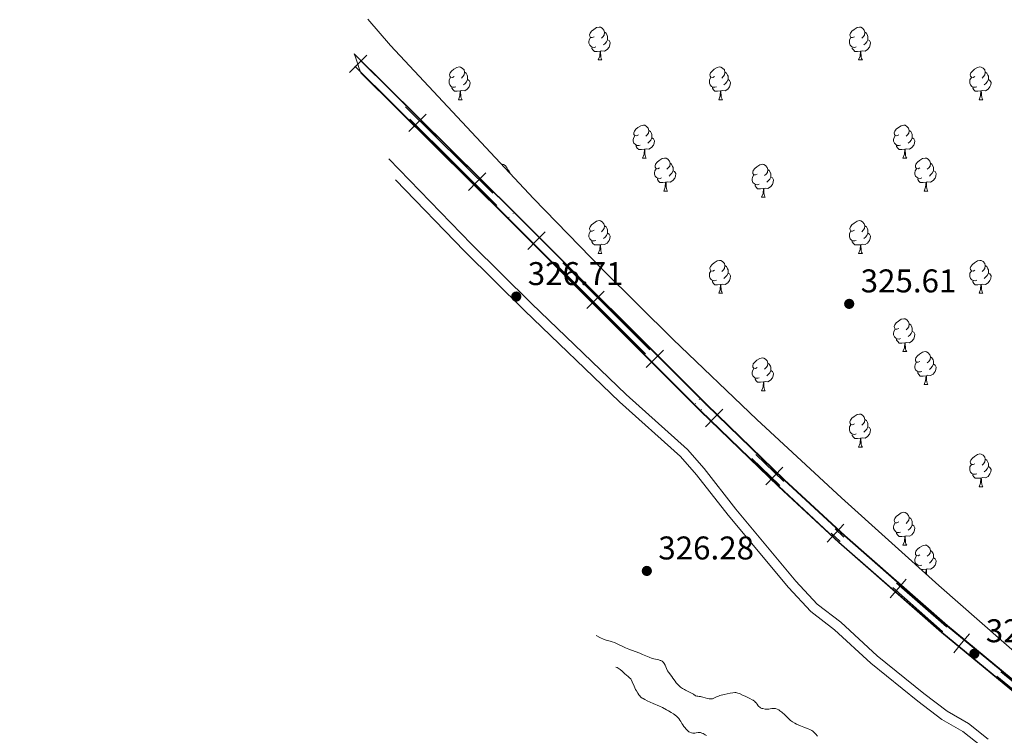
# Model space of a CAD drawing. Units: metres. Extents: x 565974 to 570458, y 4693650 to 4696664.
# Drawn here: x 566982 to 567282, y 4695662 to 4695880 of the extents above; entities that cross this region are included whole.
import ezdxf

# ---------------------------------------------------------------- set-up
doc = ezdxf.new("R2010")
doc.units = ezdxf.units.M
doc.header["$MEASUREMENT"] = 0
doc.linetypes.add('DGN Style 3', pattern=[74.79864, 53.4276, -21.37104])
doc.linetypes.add('DGN Style 6', pattern=[101.619295, 0.053428, -21.37104, 37.39932, -21.37104, 0.053428, -21.37104])
for name, color, linetype, lineweight in [('Carátula', 7, 'Continuous', 0), ('Elementos auxiliares', 7, 'Continuous', 0), ('Entidades rústicas y varios', 7, 'Continuous', 0), ('Relieve y altimetría', 7, 'Continuous', 0), ('Textos de rotulación', 7, 'Continuous', 0), ('Viales y ferrocarril', 7, 'Continuous', 0)]:
    doc.layers.add(name, color=color, linetype=linetype, lineweight=lineweight)
doc.styles.add('Style-arial', font='arial.shx', dxfattribs={"bigfont": 'arialbig.shx'})
doc.linetypes.add('5zonar', pattern='A,-5,[89,dgnlstyle-md2_10e.shx,S=0.08,R=0,X=0,Y=0],-5', length=10)

# ---------------------------------------------------------------- blocks, each defined once
blk = doc.blocks.new('5PATER')
at = {"layer": 'Relieve y altimetría', "linetype": 'Continuous', "lineweight": 0}
h = blk.add_hatch(color=250, dxfattribs=at)
edge = h.paths.add_edge_path()
edge.add_ellipse((0, 0), major_axis=(-11, -11.1), ratio=0.999422, start_angle=0, end_angle=360)

msp = doc.modelspace()

# ---------------------------------------------------------------- linework, layer by layer
at = {"layer": 'Carátula', "color": 7, "linetype": 'Continuous', "lineweight": 0}
msp.add_3dface([(566003.43, 4693650.48), (570458.22, 4693694.26), (570429.03, 4696664.13), (565974.25, 4696620.35)], dxfattribs=at)
at = {"layer": 'Elementos auxiliares', "color": 250, "linetype": 'Continuous', "lineweight": 0}
msp.add_3dface([(566847.72, 4696366.3), (570275.89, 4696399.95), (570299.15, 4694086.84), (566869.84, 4694053.14)], dxfattribs=at)
at = {"layer": 'Entidades rústicas y varios', "color": 92, "linetype": 'Continuous', "lineweight": 0, "flags": 128}
for points in [[(567156.67, 4695874.97), (567156.14, 4695874.7), (567155.61, 4695874.76), (567155.35, 4695875.13), (567155.29, 4695875.55), (567155.45, 4695876.07), (567155.93, 4695876.67), (567156.57, 4695877.2), (567157.47, 4695877.78), (567158.21, 4695877.94), (567158.64, 4695877.89), (567159.17, 4695877.57), (567159.7, 4695876.99), (567159.86, 4695876.35), (567159.75, 4695875.5), (567159.32, 4695874.97), (567158.9, 4695874.54)], [(567236, 4695874.97), (567235.47, 4695874.7), (567234.94, 4695874.76), (567234.68, 4695875.13), (567234.62, 4695875.55), (567234.78, 4695876.07), (567235.26, 4695876.67), (567235.9, 4695877.2), (567236.8, 4695877.78), (567237.54, 4695877.94), (567237.96, 4695877.89), (567238.5, 4695877.57), (567239.02, 4695876.99), (567239.18, 4695876.35), (567239.08, 4695875.5), (567238.65, 4695874.97), (567238.23, 4695874.54)], [(567157.26, 4695871.89), (567156.83, 4695871.73), (567156.25, 4695871.79), (567155.77, 4695872), (567155.35, 4695872.42), (567155.13, 4695873.01), (567155.13, 4695873.43), (567155.19, 4695874.01), (567155.61, 4695874.7)], [(567160.81, 4695874.07), (567161.26, 4695873.82), (567161.61, 4695873.2), (567161.5, 4695872.48), (567161.29, 4695871.84), (567160.7, 4695871.1), (567159.91, 4695870.62), (567159.06, 4695870.72), (567158.63, 4695870.59)], [(567159.86, 4695876.35), (567160.33, 4695876.03), (567160.65, 4695875.39), (567160.81, 4695875.07), (567160.81, 4695874.49), (567160.81, 4695874.07), (567160.44, 4695873.38), (567160.02, 4695872.9), (567159.54, 4695872.48)], [(567236.58, 4695871.89), (567236.16, 4695871.73), (567235.58, 4695871.79), (567235.1, 4695872), (567234.68, 4695872.42), (567234.46, 4695873.01), (567234.46, 4695873.43), (567234.52, 4695874.01), (567234.94, 4695874.7)], [(567240.14, 4695874.07), (567240.59, 4695873.82), (567240.94, 4695873.2), (567240.82, 4695872.48), (567240.62, 4695871.84), (567240.03, 4695871.1), (567239.24, 4695870.62), (567238.38, 4695870.72), (567237.96, 4695870.59)], [(567239.18, 4695876.35), (567239.66, 4695876.03), (567239.98, 4695875.39), (567240.14, 4695875.07), (567240.14, 4695874.49), (567240.14, 4695874.07), (567239.76, 4695873.38), (567239.34, 4695872.9), (567238.86, 4695872.48)], [(567158.52, 4695870.59), (567157.63, 4695870.51), (567156.78, 4695870.51), (567156.36, 4695870.94), (567156.04, 4695871.41), (567156.04, 4695871.73)], [(567237.84, 4695870.59), (567236.96, 4695870.51), (567236.11, 4695870.51), (567235.68, 4695870.94), (567235.36, 4695871.41), (567235.36, 4695871.73)], [(567157.97, 4695867.91), (567158.41, 4695869.07), (567158.52, 4695870.59), (567158.63, 4695870.59), (567158.66, 4695870.01), (567158.7, 4695869.32), (567158.77, 4695868.71), (567158.88, 4695868.31), (567159.1, 4695867.91)], [(567237.3, 4695867.91), (567237.74, 4695869.07), (567237.84, 4695870.59), (567237.96, 4695870.59), (567237.99, 4695870.01), (567238.02, 4695869.32), (567238.1, 4695868.71), (567238.21, 4695868.31), (567238.42, 4695867.91)], [(567114.04, 4695862.83), (567113.51, 4695862.56), (567112.98, 4695862.62), (567112.71, 4695862.99), (567112.66, 4695863.41), (567112.82, 4695863.93), (567113.3, 4695864.53), (567113.93, 4695865.06), (567114.83, 4695865.64), (567115.58, 4695865.8), (567116, 4695865.75), (567116.53, 4695865.43), (567117.06, 4695864.85), (567117.22, 4695864.21), (567117.11, 4695863.36), (567116.69, 4695862.83), (567116.27, 4695862.4)], [(567157.97, 4695867.91), (567159.1, 4695867.91)], [(567193.36, 4695862.83), (567192.83, 4695862.56), (567192.3, 4695862.62), (567192.04, 4695862.99), (567191.98, 4695863.41), (567192.14, 4695863.93), (567192.62, 4695864.53), (567193.26, 4695865.06), (567194.16, 4695865.64), (567194.9, 4695865.8), (567195.33, 4695865.75), (567195.86, 4695865.43), (567196.39, 4695864.85), (567196.55, 4695864.21), (567196.44, 4695863.36), (567196.01, 4695862.83), (567195.59, 4695862.4)], [(567237.3, 4695867.91), (567238.42, 4695867.91)], [(567272.69, 4695862.83), (567272.16, 4695862.56), (567271.63, 4695862.62), (567271.37, 4695862.99), (567271.31, 4695863.41), (567271.47, 4695863.93), (567271.95, 4695864.53), (567272.59, 4695865.06), (567273.49, 4695865.64), (567274.23, 4695865.8), (567274.66, 4695865.75), (567275.19, 4695865.43), (567275.72, 4695864.85), (567275.88, 4695864.21), (567275.77, 4695863.36), (567275.34, 4695862.83), (567274.92, 4695862.4)], [(567114.62, 4695859.75), (567114.2, 4695859.59), (567113.61, 4695859.65), (567113.14, 4695859.86), (567112.71, 4695860.28), (567112.5, 4695860.87), (567112.5, 4695861.29), (567112.55, 4695861.87), (567112.98, 4695862.56)], [(567117.22, 4695864.21), (567117.7, 4695863.89), (567118.01, 4695863.25), (567118.17, 4695862.93), (567118.17, 4695862.35), (567118.17, 4695861.93), (567117.8, 4695861.24), (567117.38, 4695860.76), (567116.9, 4695860.34)], [(567193.95, 4695859.75), (567193.52, 4695859.59), (567192.94, 4695859.65), (567192.46, 4695859.86), (567192.04, 4695860.28), (567191.82, 4695860.87), (567191.82, 4695861.29), (567191.88, 4695861.87), (567192.3, 4695862.56)], [(567196.55, 4695864.21), (567197.02, 4695863.89), (567197.34, 4695863.25), (567197.5, 4695862.93), (567197.5, 4695862.35), (567197.5, 4695861.93), (567197.13, 4695861.24), (567196.71, 4695860.76), (567196.23, 4695860.34)], [(567273.28, 4695859.75), (567272.85, 4695859.59), (567272.27, 4695859.65), (567271.79, 4695859.86), (567271.37, 4695860.28), (567271.15, 4695860.87), (567271.15, 4695861.29), (567271.21, 4695861.87), (567271.63, 4695862.56)], [(567275.88, 4695864.21), (567276.35, 4695863.89), (567276.67, 4695863.25), (567276.83, 4695862.93), (567276.83, 4695862.35), (567276.83, 4695861.93), (567276.46, 4695861.24), (567276.04, 4695860.76), (567275.56, 4695860.34)], [(567115.88, 4695858.45), (567114.99, 4695858.37), (567114.15, 4695858.37), (567113.72, 4695858.8), (567113.4, 4695859.27), (567113.4, 4695859.59)], [(567118.17, 4695861.93), (567118.63, 4695861.68), (567118.97, 4695861.06), (567118.86, 4695860.34), (567118.65, 4695859.7), (567118.07, 4695858.96), (567117.27, 4695858.48), (567116.42, 4695858.58), (567115.99, 4695858.45)], [(567195.21, 4695858.45), (567194.32, 4695858.37), (567193.47, 4695858.37), (567193.05, 4695858.8), (567192.73, 4695859.27), (567192.73, 4695859.59)], [(567197.5, 4695861.93), (567197.95, 4695861.68), (567198.3, 4695861.06), (567198.19, 4695860.34), (567197.98, 4695859.7), (567197.39, 4695858.96), (567196.6, 4695858.48), (567195.75, 4695858.58), (567195.32, 4695858.45)], [(567274.54, 4695858.45), (567273.65, 4695858.37), (567272.8, 4695858.37), (567272.38, 4695858.8), (567272.06, 4695859.27), (567272.06, 4695859.59)], [(567276.83, 4695861.93), (567277.28, 4695861.68), (567277.63, 4695861.06), (567277.52, 4695860.34), (567277.31, 4695859.7), (567276.72, 4695858.96), (567275.93, 4695858.48), (567275.08, 4695858.58), (567274.65, 4695858.45)], [(567115.34, 4695855.77), (567115.77, 4695856.93), (567115.88, 4695858.45), (567115.99, 4695858.45), (567116.03, 4695857.87), (567116.06, 4695857.18), (567116.13, 4695856.57), (567116.25, 4695856.17), (567116.46, 4695855.77)], [(567194.66, 4695855.77), (567195.1, 4695856.93), (567195.21, 4695858.45), (567195.32, 4695858.45), (567195.35, 4695857.87), (567195.39, 4695857.18), (567195.46, 4695856.57), (567195.57, 4695856.17), (567195.79, 4695855.77)], [(567273.99, 4695855.77), (567274.43, 4695856.93), (567274.54, 4695858.45), (567274.65, 4695858.45), (567274.68, 4695857.87), (567274.72, 4695857.18), (567274.79, 4695856.57), (567274.9, 4695856.17), (567275.12, 4695855.77)], [(567115.34, 4695855.77), (567116.46, 4695855.77)], [(567194.66, 4695855.77), (567195.79, 4695855.77)], [(567273.99, 4695855.77), (567275.12, 4695855.77)], [(567170.18, 4695845.06), (567169.65, 4695844.79), (567169.12, 4695844.85), (567168.85, 4695845.22), (567168.8, 4695845.64), (567168.96, 4695846.16), (567169.44, 4695846.76), (567170.07, 4695847.29), (567170.97, 4695847.87), (567171.72, 4695848.03), (567172.14, 4695847.98), (567172.67, 4695847.66), (567173.2, 4695847.08), (567173.36, 4695846.44), (567173.25, 4695845.59), (567172.83, 4695845.06), (567172.41, 4695844.63)], [(567249.5, 4695845.06), (567248.97, 4695844.79), (567248.44, 4695844.85), (567248.18, 4695845.22), (567248.12, 4695845.64), (567248.28, 4695846.16), (567248.76, 4695846.76), (567249.4, 4695847.29), (567250.3, 4695847.87), (567251.04, 4695848.03), (567251.47, 4695847.98), (567252, 4695847.66), (567252.53, 4695847.08), (567252.69, 4695846.44), (567252.58, 4695845.59), (567252.15, 4695845.06), (567251.73, 4695844.63)], [(567170.76, 4695841.98), (567170.34, 4695841.82), (567169.75, 4695841.88), (567169.28, 4695842.09), (567168.85, 4695842.51), (567168.64, 4695843.1), (567168.64, 4695843.52), (567168.69, 4695844.1), (567169.12, 4695844.79)], [(567174.31, 4695844.16), (567174.77, 4695843.91), (567175.11, 4695843.29), (567175, 4695842.57), (567174.79, 4695841.93), (567174.21, 4695841.19), (567173.41, 4695840.71), (567172.56, 4695840.81), (567172.13, 4695840.68)], [(567173.36, 4695846.44), (567173.84, 4695846.12), (567174.15, 4695845.48), (567174.31, 4695845.16), (567174.31, 4695844.58), (567174.31, 4695844.16), (567173.94, 4695843.47), (567173.52, 4695842.99), (567173.04, 4695842.57)], [(567250.09, 4695841.98), (567249.66, 4695841.82), (567249.08, 4695841.88), (567248.6, 4695842.09), (567248.18, 4695842.51), (567247.96, 4695843.1), (567247.96, 4695843.52), (567248.02, 4695844.1), (567248.44, 4695844.79)], [(567253.64, 4695844.16), (567254.09, 4695843.91), (567254.44, 4695843.29), (567254.33, 4695842.57), (567254.12, 4695841.93), (567253.53, 4695841.19), (567252.74, 4695840.71), (567251.89, 4695840.81), (567251.46, 4695840.68)], [(567252.69, 4695846.44), (567253.16, 4695846.12), (567253.48, 4695845.48), (567253.64, 4695845.16), (567253.64, 4695844.58), (567253.64, 4695844.16), (567253.27, 4695843.47), (567252.85, 4695842.99), (567252.37, 4695842.57)], [(567172.02, 4695840.68), (567171.13, 4695840.6), (567170.29, 4695840.6), (567169.86, 4695841.03), (567169.54, 4695841.5), (567169.54, 4695841.82)], [(567251.35, 4695840.68), (567250.46, 4695840.6), (567249.61, 4695840.6), (567249.19, 4695841.03), (567248.87, 4695841.5), (567248.87, 4695841.82)], [(567171.48, 4695838), (567171.91, 4695839.16), (567172.02, 4695840.68), (567172.13, 4695840.68), (567172.17, 4695840.1), (567172.2, 4695839.41), (567172.27, 4695838.8), (567172.39, 4695838.4), (567172.6, 4695838)], [(567250.8, 4695838), (567251.24, 4695839.16), (567251.35, 4695840.68), (567251.46, 4695840.68), (567251.49, 4695840.1), (567251.53, 4695839.41), (567251.6, 4695838.8), (567251.71, 4695838.4), (567251.93, 4695838)], [(567128.52, 4695836.06), (567128.64, 4695836.09), (567129.06, 4695836.04), (567129.59, 4695835.72), (567130.12, 4695835.14), (567130.28, 4695834.5), (567130.24, 4695834.22)], [(567171.48, 4695838), (567172.6, 4695838)], [(567176.65, 4695835.02), (567176.12, 4695834.76), (567175.59, 4695834.81), (567175.33, 4695835.18), (567175.27, 4695835.61), (567175.43, 4695836.13), (567175.91, 4695836.72), (567176.55, 4695837.25), (567177.45, 4695837.84), (567178.19, 4695838), (567178.62, 4695837.94), (567179.15, 4695837.63), (567179.68, 4695837.04), (567179.84, 4695836.4), (567179.73, 4695835.55), (567179.3, 4695835.02), (567178.88, 4695834.6)], [(567179.84, 4695836.4), (567180.31, 4695836.09), (567180.63, 4695835.45), (567180.79, 4695835.13), (567180.79, 4695834.55), (567180.79, 4695834.12), (567180.42, 4695833.43), (567180, 4695832.95), (567179.52, 4695832.53)], [(567206.42, 4695833.12), (567205.89, 4695832.85), (567205.36, 4695832.91), (567205.1, 4695833.28), (567205.04, 4695833.7), (567205.2, 4695834.22), (567205.68, 4695834.82), (567206.32, 4695835.35), (567207.22, 4695835.93), (567207.96, 4695836.09), (567208.39, 4695836.04), (567208.92, 4695835.72), (567209.45, 4695835.14), (567209.61, 4695834.5), (567209.5, 4695833.65), (567209.07, 4695833.12), (567208.65, 4695832.69)], [(567250.8, 4695838), (567251.93, 4695838)], [(567255.98, 4695835.02), (567255.45, 4695834.76), (567254.92, 4695834.81), (567254.65, 4695835.18), (567254.6, 4695835.61), (567254.76, 4695836.13), (567255.24, 4695836.72), (567255.87, 4695837.25), (567256.77, 4695837.84), (567257.52, 4695838), (567257.94, 4695837.94), (567258.47, 4695837.63), (567259, 4695837.04), (567259.16, 4695836.4), (567259.05, 4695835.55), (567258.63, 4695835.02), (567258.21, 4695834.6)], [(567259.16, 4695836.4), (567259.64, 4695836.09), (567259.95, 4695835.45), (567260.11, 4695835.13), (567260.11, 4695834.55), (567260.11, 4695834.12), (567259.74, 4695833.43), (567259.32, 4695832.95), (567258.84, 4695832.53)], [(567130.28, 4695834.5), (567130.76, 4695834.18), (567131.07, 4695833.54), (567131.23, 4695833.22), (567131.23, 4695833.16)], [(567177.24, 4695831.94), (567176.81, 4695831.78), (567176.23, 4695831.84), (567175.75, 4695832.05), (567175.33, 4695832.48), (567175.11, 4695833.06), (567175.11, 4695833.48), (567175.17, 4695834.07), (567175.59, 4695834.76)], [(567180.79, 4695834.12), (567181.24, 4695833.87), (567181.59, 4695833.26), (567181.48, 4695832.53), (567181.27, 4695831.89), (567180.68, 4695831.15), (567179.89, 4695830.67), (567179.04, 4695830.78), (567178.61, 4695830.65)], [(567207.01, 4695830.04), (567206.58, 4695829.88), (567206, 4695829.94), (567205.52, 4695830.15), (567205.1, 4695830.57), (567204.88, 4695831.16), (567204.88, 4695831.58), (567204.94, 4695832.16), (567205.36, 4695832.85)], [(567210.56, 4695832.22), (567211.01, 4695831.97), (567211.36, 4695831.35), (567211.25, 4695830.63), (567211.04, 4695829.99), (567210.45, 4695829.25), (567209.66, 4695828.77), (567208.81, 4695828.87), (567208.38, 4695828.74)], [(567209.61, 4695834.5), (567210.08, 4695834.18), (567210.4, 4695833.54), (567210.56, 4695833.22), (567210.56, 4695832.64), (567210.56, 4695832.22), (567210.19, 4695831.53), (567209.77, 4695831.05), (567209.29, 4695830.63)], [(567256.56, 4695831.94), (567256.14, 4695831.78), (567255.55, 4695831.84), (567255.08, 4695832.05), (567254.65, 4695832.48), (567254.44, 4695833.06), (567254.44, 4695833.48), (567254.49, 4695834.07), (567254.92, 4695834.76)], [(567260.11, 4695834.12), (567260.57, 4695833.87), (567260.91, 4695833.26), (567260.8, 4695832.53), (567260.59, 4695831.89), (567260.01, 4695831.15), (567259.21, 4695830.67), (567258.36, 4695830.78), (567257.93, 4695830.65)], [(567178.5, 4695830.65), (567177.61, 4695830.56), (567176.76, 4695830.56), (567176.34, 4695830.99), (567176.02, 4695831.47), (567176.02, 4695831.78)], [(567177.95, 4695827.96), (567178.39, 4695829.12), (567178.5, 4695830.65), (567178.61, 4695830.65), (567178.64, 4695830.06), (567178.68, 4695829.38), (567178.75, 4695828.76), (567178.86, 4695828.36), (567179.08, 4695827.96)], [(567208.27, 4695828.74), (567207.38, 4695828.66), (567206.53, 4695828.66), (567206.11, 4695829.09), (567205.79, 4695829.56), (567205.79, 4695829.88)], [(567257.82, 4695830.65), (567256.93, 4695830.56), (567256.09, 4695830.56), (567255.66, 4695830.99), (567255.34, 4695831.47), (567255.34, 4695831.78)], [(567257.28, 4695827.96), (567257.71, 4695829.12), (567257.82, 4695830.65), (567257.93, 4695830.65), (567257.97, 4695830.06), (567258, 4695829.38), (567258.07, 4695828.76), (567258.19, 4695828.36), (567258.4, 4695827.96)], [(567177.95, 4695827.96), (567179.08, 4695827.96)], [(567207.72, 4695826.06), (567208.16, 4695827.22), (567208.27, 4695828.74), (567208.38, 4695828.74), (567208.41, 4695828.16), (567208.45, 4695827.47), (567208.52, 4695826.86), (567208.63, 4695826.46), (567208.85, 4695826.06)], [(567207.72, 4695826.06), (567208.85, 4695826.06)], [(567257.28, 4695827.96), (567258.4, 4695827.96)], [(567156.67, 4695815.98), (567156.14, 4695815.71), (567155.61, 4695815.76), (567155.35, 4695816.14), (567155.29, 4695816.56), (567155.45, 4695817.08), (567155.93, 4695817.68), (567156.57, 4695818.2), (567157.47, 4695818.79), (567158.21, 4695818.95), (567158.64, 4695818.9), (567159.17, 4695818.58), (567159.7, 4695818), (567159.86, 4695817.36), (567159.75, 4695816.5), (567159.32, 4695815.98), (567158.9, 4695815.55)], [(567159.86, 4695817.36), (567160.33, 4695817.04), (567160.65, 4695816.4), (567160.81, 4695816.08), (567160.81, 4695815.5), (567160.81, 4695815.08), (567160.44, 4695814.38), (567160.02, 4695813.9), (567159.54, 4695813.48)], [(567236, 4695815.98), (567235.47, 4695815.71), (567234.94, 4695815.76), (567234.68, 4695816.14), (567234.62, 4695816.56), (567234.78, 4695817.08), (567235.26, 4695817.68), (567235.9, 4695818.2), (567236.8, 4695818.79), (567237.54, 4695818.95), (567237.96, 4695818.9), (567238.5, 4695818.58), (567239.02, 4695818), (567239.18, 4695817.36), (567239.08, 4695816.5), (567238.65, 4695815.98), (567238.23, 4695815.55)], [(567239.18, 4695817.36), (567239.66, 4695817.04), (567239.98, 4695816.4), (567240.14, 4695816.08), (567240.14, 4695815.5), (567240.14, 4695815.08), (567239.76, 4695814.38), (567239.34, 4695813.9), (567238.86, 4695813.48)], [(567157.26, 4695812.9), (567156.83, 4695812.74), (567156.25, 4695812.8), (567155.77, 4695813), (567155.35, 4695813.43), (567155.13, 4695814.02), (567155.13, 4695814.44), (567155.19, 4695815.02), (567155.61, 4695815.71)], [(567160.81, 4695815.08), (567161.26, 4695814.82), (567161.61, 4695814.21), (567161.5, 4695813.48), (567161.29, 4695812.84), (567160.7, 4695812.1), (567159.91, 4695811.62), (567159.06, 4695811.73), (567158.63, 4695811.6)], [(567236.58, 4695812.9), (567236.16, 4695812.74), (567235.58, 4695812.8), (567235.1, 4695813), (567234.68, 4695813.43), (567234.46, 4695814.02), (567234.46, 4695814.44), (567234.52, 4695815.02), (567234.94, 4695815.71)], [(567240.14, 4695815.08), (567240.59, 4695814.82), (567240.94, 4695814.21), (567240.82, 4695813.48), (567240.62, 4695812.84), (567240.03, 4695812.1), (567239.24, 4695811.62), (567238.38, 4695811.73), (567237.96, 4695811.6)], [(567158.52, 4695811.6), (567157.63, 4695811.52), (567156.78, 4695811.52), (567156.36, 4695811.94), (567156.04, 4695812.42), (567156.04, 4695812.74)], [(567157.97, 4695808.92), (567158.41, 4695810.08), (567158.52, 4695811.6), (567158.63, 4695811.6), (567158.66, 4695811.02), (567158.7, 4695810.33), (567158.77, 4695809.72), (567158.88, 4695809.32), (567159.1, 4695808.92)], [(567237.84, 4695811.6), (567236.96, 4695811.52), (567236.11, 4695811.52), (567235.68, 4695811.94), (567235.36, 4695812.42), (567235.36, 4695812.74)], [(567237.3, 4695808.92), (567237.74, 4695810.08), (567237.84, 4695811.6), (567237.96, 4695811.6), (567237.99, 4695811.02), (567238.02, 4695810.33), (567238.1, 4695809.72), (567238.21, 4695809.32), (567238.42, 4695808.92)], [(567157.97, 4695808.92), (567159.1, 4695808.92)], [(567237.3, 4695808.92), (567238.42, 4695808.92)], [(567193.36, 4695803.84), (567192.83, 4695803.57), (567192.3, 4695803.62), (567192.04, 4695804), (567191.98, 4695804.42), (567192.14, 4695804.94), (567192.62, 4695805.54), (567193.26, 4695806.06), (567194.16, 4695806.65), (567194.9, 4695806.81), (567195.33, 4695806.76), (567195.86, 4695806.44), (567196.39, 4695805.86), (567196.55, 4695805.22), (567196.44, 4695804.36), (567196.01, 4695803.84), (567195.59, 4695803.41)], [(567196.55, 4695805.22), (567197.02, 4695804.9), (567197.34, 4695804.26), (567197.5, 4695803.94), (567197.5, 4695803.36), (567197.5, 4695802.94), (567197.13, 4695802.24), (567196.71, 4695801.76), (567196.23, 4695801.34)], [(567272.69, 4695803.84), (567272.16, 4695803.57), (567271.63, 4695803.62), (567271.37, 4695804), (567271.31, 4695804.42), (567271.47, 4695804.94), (567271.95, 4695805.54), (567272.59, 4695806.06), (567273.49, 4695806.65), (567274.23, 4695806.81), (567274.66, 4695806.76), (567275.19, 4695806.44), (567275.72, 4695805.86), (567275.88, 4695805.22), (567275.77, 4695804.36), (567275.34, 4695803.84), (567274.92, 4695803.41)], [(567275.88, 4695805.22), (567276.35, 4695804.9), (567276.67, 4695804.26), (567276.83, 4695803.94), (567276.83, 4695803.36), (567276.83, 4695802.94), (567276.46, 4695802.24), (567276.04, 4695801.76), (567275.56, 4695801.34)], [(567193.95, 4695800.76), (567193.52, 4695800.6), (567192.94, 4695800.66), (567192.46, 4695800.86), (567192.04, 4695801.29), (567191.82, 4695801.88), (567191.82, 4695802.3), (567191.88, 4695802.88), (567192.3, 4695803.57)], [(567197.5, 4695802.94), (567197.95, 4695802.68), (567198.3, 4695802.07), (567198.19, 4695801.34), (567197.98, 4695800.7), (567197.39, 4695799.96), (567196.6, 4695799.48), (567195.75, 4695799.59), (567195.32, 4695799.46)], [(567273.28, 4695800.76), (567272.85, 4695800.6), (567272.27, 4695800.66), (567271.79, 4695800.86), (567271.37, 4695801.29), (567271.15, 4695801.88), (567271.15, 4695802.3), (567271.21, 4695802.88), (567271.63, 4695803.57)], [(567276.83, 4695802.94), (567277.28, 4695802.68), (567277.63, 4695802.07), (567277.52, 4695801.34), (567277.31, 4695800.7), (567276.72, 4695799.96), (567275.93, 4695799.48), (567275.08, 4695799.59), (567274.65, 4695799.46)], [(567195.21, 4695799.46), (567194.32, 4695799.38), (567193.47, 4695799.38), (567193.05, 4695799.8), (567192.73, 4695800.28), (567192.73, 4695800.6)], [(567194.66, 4695796.78), (567195.1, 4695797.94), (567195.21, 4695799.46), (567195.32, 4695799.46), (567195.35, 4695798.88), (567195.39, 4695798.19), (567195.46, 4695797.58), (567195.57, 4695797.18), (567195.79, 4695796.78)], [(567274.54, 4695799.46), (567273.65, 4695799.38), (567272.8, 4695799.38), (567272.38, 4695799.8), (567272.06, 4695800.28), (567272.06, 4695800.6)], [(567273.99, 4695796.78), (567274.43, 4695797.94), (567274.54, 4695799.46), (567274.65, 4695799.46), (567274.68, 4695798.88), (567274.72, 4695798.19), (567274.79, 4695797.58), (567274.9, 4695797.18), (567275.12, 4695796.78)], [(567194.66, 4695796.78), (567195.79, 4695796.78)], [(567273.99, 4695796.78), (567275.12, 4695796.78)], [(567249.5, 4695786.07), (567248.97, 4695785.8), (567248.44, 4695785.86), (567248.18, 4695786.23), (567248.12, 4695786.65), (567248.28, 4695787.17), (567248.76, 4695787.77), (567249.4, 4695788.3), (567250.3, 4695788.88), (567251.04, 4695789.04), (567251.47, 4695788.99), (567252, 4695788.67), (567252.53, 4695788.09), (567252.69, 4695787.45), (567252.58, 4695786.6), (567252.15, 4695786.07), (567251.73, 4695785.64)], [(567252.69, 4695787.45), (567253.16, 4695787.13), (567253.48, 4695786.49), (567253.64, 4695786.17), (567253.64, 4695785.59), (567253.64, 4695785.17), (567253.27, 4695784.48), (567252.85, 4695784), (567252.37, 4695783.58)], [(567250.09, 4695782.99), (567249.66, 4695782.83), (567249.08, 4695782.89), (567248.6, 4695783.1), (567248.18, 4695783.52), (567247.96, 4695784.11), (567247.96, 4695784.53), (567248.02, 4695785.11), (567248.44, 4695785.8)], [(567253.64, 4695785.17), (567254.09, 4695784.92), (567254.44, 4695784.3), (567254.33, 4695783.58), (567254.12, 4695782.94), (567253.53, 4695782.2), (567252.74, 4695781.72), (567251.89, 4695781.82), (567251.46, 4695781.69)], [(567251.35, 4695781.69), (567250.46, 4695781.61), (567249.61, 4695781.61), (567249.19, 4695782.04), (567248.87, 4695782.51), (567248.87, 4695782.83)], [(567250.8, 4695779.01), (567251.24, 4695780.17), (567251.35, 4695781.69), (567251.46, 4695781.69), (567251.49, 4695781.11), (567251.53, 4695780.42), (567251.6, 4695779.81), (567251.71, 4695779.41), (567251.93, 4695779.01)], [(567250.8, 4695779.01), (567251.93, 4695779.01)], [(567255.98, 4695776.03), (567255.45, 4695775.77), (567254.92, 4695775.82), (567254.65, 4695776.19), (567254.6, 4695776.62), (567254.76, 4695777.14), (567255.24, 4695777.73), (567255.87, 4695778.26), (567256.77, 4695778.85), (567257.52, 4695779.01), (567257.94, 4695778.95), (567258.47, 4695778.64), (567259, 4695778.05), (567259.16, 4695777.41), (567259.05, 4695776.56), (567258.63, 4695776.03), (567258.21, 4695775.61)], [(567206.42, 4695774.13), (567205.89, 4695773.86), (567205.36, 4695773.92), (567205.1, 4695774.29), (567205.04, 4695774.71), (567205.2, 4695775.23), (567205.68, 4695775.83), (567206.32, 4695776.36), (567207.22, 4695776.94), (567207.96, 4695777.1), (567208.39, 4695777.05), (567208.92, 4695776.73), (567209.45, 4695776.15), (567209.61, 4695775.51), (567209.5, 4695774.66), (567209.07, 4695774.13), (567208.65, 4695773.7)], [(567209.61, 4695775.51), (567210.08, 4695775.19), (567210.4, 4695774.55), (567210.56, 4695774.23), (567210.56, 4695773.65), (567210.56, 4695773.23), (567210.19, 4695772.54), (567209.77, 4695772.06), (567209.29, 4695771.64)], [(567256.56, 4695772.95), (567256.14, 4695772.79), (567255.55, 4695772.85), (567255.08, 4695773.06), (567254.65, 4695773.49), (567254.44, 4695774.07), (567254.44, 4695774.49), (567254.49, 4695775.08), (567254.92, 4695775.77)], [(567260.11, 4695775.13), (567260.57, 4695774.88), (567260.91, 4695774.27), (567260.8, 4695773.54), (567260.59, 4695772.9), (567260.01, 4695772.16), (567259.21, 4695771.68), (567258.36, 4695771.79), (567257.93, 4695771.66)], [(567259.16, 4695777.41), (567259.64, 4695777.1), (567259.95, 4695776.46), (567260.11, 4695776.14), (567260.11, 4695775.56), (567260.11, 4695775.13), (567259.74, 4695774.44), (567259.32, 4695773.96), (567258.84, 4695773.54)], [(567207.01, 4695771.05), (567206.58, 4695770.89), (567206, 4695770.95), (567205.52, 4695771.16), (567205.1, 4695771.58), (567204.88, 4695772.17), (567204.88, 4695772.59), (567204.94, 4695773.17), (567205.36, 4695773.86)], [(567210.56, 4695773.23), (567211.01, 4695772.98), (567211.36, 4695772.36), (567211.25, 4695771.64), (567211.04, 4695771), (567210.45, 4695770.26), (567209.66, 4695769.78), (567208.81, 4695769.88), (567208.38, 4695769.75)], [(567257.82, 4695771.66), (567256.93, 4695771.57), (567256.09, 4695771.57), (567255.66, 4695772), (567255.34, 4695772.48), (567255.34, 4695772.79)], [(567208.27, 4695769.75), (567207.38, 4695769.67), (567206.53, 4695769.67), (567206.11, 4695770.1), (567205.79, 4695770.57), (567205.79, 4695770.89)], [(567207.72, 4695767.07), (567208.16, 4695768.23), (567208.27, 4695769.75), (567208.38, 4695769.75), (567208.41, 4695769.17), (567208.45, 4695768.48), (567208.52, 4695767.87), (567208.63, 4695767.47), (567208.85, 4695767.07)], [(567257.28, 4695768.97), (567257.71, 4695770.13), (567257.82, 4695771.66), (567257.93, 4695771.66), (567257.97, 4695771.07), (567258, 4695770.39), (567258.07, 4695769.77), (567258.19, 4695769.37), (567258.4, 4695768.97)], [(567207.72, 4695767.07), (567208.85, 4695767.07)], [(567257.28, 4695768.97), (567258.4, 4695768.97)], [(567236, 4695756.98), (567235.47, 4695756.72), (567234.94, 4695756.77), (567234.68, 4695757.14), (567234.62, 4695757.57), (567234.78, 4695758.09), (567235.26, 4695758.68), (567235.9, 4695759.21), (567236.8, 4695759.8), (567237.54, 4695759.96), (567237.96, 4695759.9), (567238.5, 4695759.59), (567239.02, 4695759), (567239.18, 4695758.36), (567239.08, 4695757.51), (567238.65, 4695756.98), (567238.23, 4695756.56)], [(567239.18, 4695758.36), (567239.66, 4695758.05), (567239.98, 4695757.41), (567240.14, 4695757.09), (567240.14, 4695756.51), (567240.14, 4695756.08), (567239.76, 4695755.39), (567239.34, 4695754.91), (567238.86, 4695754.49)], [(567236.58, 4695753.9), (567236.16, 4695753.74), (567235.58, 4695753.8), (567235.1, 4695754.01), (567234.68, 4695754.44), (567234.46, 4695755.02), (567234.46, 4695755.44), (567234.52, 4695756.03), (567234.94, 4695756.72)], [(567240.14, 4695756.08), (567240.59, 4695755.83), (567240.94, 4695755.22), (567240.82, 4695754.49), (567240.62, 4695753.85), (567240.03, 4695753.11), (567239.24, 4695752.63), (567238.38, 4695752.74), (567237.96, 4695752.61)], [(567237.84, 4695752.61), (567236.96, 4695752.52), (567236.11, 4695752.52), (567235.68, 4695752.95), (567235.36, 4695753.43), (567235.36, 4695753.74)], [(567237.3, 4695749.92), (567237.74, 4695751.08), (567237.84, 4695752.61), (567237.96, 4695752.61), (567237.99, 4695752.02), (567238.02, 4695751.34), (567238.1, 4695750.72), (567238.21, 4695750.32), (567238.42, 4695749.92)], [(567237.3, 4695749.92), (567238.42, 4695749.92)], [(567272.69, 4695744.84), (567272.16, 4695744.58), (567271.63, 4695744.63), (567271.37, 4695745), (567271.31, 4695745.43), (567271.47, 4695745.95), (567271.95, 4695746.54), (567272.59, 4695747.07), (567273.49, 4695747.66), (567274.23, 4695747.82), (567274.66, 4695747.76), (567275.19, 4695747.45), (567275.72, 4695746.86), (567275.88, 4695746.22), (567275.77, 4695745.37), (567275.34, 4695744.84), (567274.92, 4695744.42)], [(567275.88, 4695746.22), (567276.35, 4695745.91), (567276.67, 4695745.27), (567276.83, 4695744.95), (567276.83, 4695744.37), (567276.83, 4695743.94), (567276.46, 4695743.25), (567276.04, 4695742.77), (567275.56, 4695742.35)], [(567273.28, 4695741.76), (567272.85, 4695741.6), (567272.27, 4695741.66), (567271.79, 4695741.87), (567271.37, 4695742.3), (567271.15, 4695742.88), (567271.15, 4695743.3), (567271.21, 4695743.89), (567271.63, 4695744.58)], [(567276.83, 4695743.94), (567277.28, 4695743.69), (567277.63, 4695743.08), (567277.52, 4695742.35), (567277.31, 4695741.71), (567276.72, 4695740.97), (567275.93, 4695740.49), (567275.08, 4695740.6), (567274.65, 4695740.47)], [(567274.54, 4695740.47), (567273.65, 4695740.38), (567272.8, 4695740.38), (567272.38, 4695740.81), (567272.06, 4695741.29), (567272.06, 4695741.6)], [(567273.99, 4695737.78), (567274.43, 4695738.94), (567274.54, 4695740.47), (567274.65, 4695740.47), (567274.68, 4695739.88), (567274.72, 4695739.2), (567274.79, 4695738.58), (567274.9, 4695738.18), (567275.12, 4695737.78)], [(567273.99, 4695737.78), (567275.12, 4695737.78)], [(567249.5, 4695727.07), (567248.97, 4695726.81), (567248.44, 4695726.86), (567248.18, 4695727.23), (567248.12, 4695727.66), (567248.28, 4695728.18), (567248.76, 4695728.77), (567249.4, 4695729.3), (567250.3, 4695729.89), (567251.04, 4695730.05), (567251.47, 4695729.99), (567252, 4695729.68), (567252.53, 4695729.09), (567252.69, 4695728.45), (567252.58, 4695727.6), (567252.15, 4695727.07), (567251.73, 4695726.65)], [(567252.69, 4695728.45), (567253.16, 4695728.14), (567253.48, 4695727.5), (567253.64, 4695727.18), (567253.64, 4695726.6), (567253.64, 4695726.17), (567253.27, 4695725.48), (567252.85, 4695725), (567252.37, 4695724.58)], [(567250.09, 4695723.99), (567249.66, 4695723.83), (567249.08, 4695723.89), (567248.6, 4695724.1), (567248.18, 4695724.53), (567247.96, 4695725.11), (567247.96, 4695725.53), (567248.02, 4695726.12), (567248.44, 4695726.81)], [(567253.64, 4695726.17), (567254.09, 4695725.92), (567254.44, 4695725.31), (567254.33, 4695724.58), (567254.12, 4695723.94), (567253.53, 4695723.2), (567252.74, 4695722.72), (567251.89, 4695722.83), (567251.46, 4695722.7)], [(567251.35, 4695722.7), (567250.46, 4695722.61), (567249.61, 4695722.61), (567249.19, 4695723.04), (567248.87, 4695723.52), (567248.87, 4695723.83)], [(567250.8, 4695720.01), (567251.24, 4695721.17), (567251.35, 4695722.7), (567251.46, 4695722.7), (567251.49, 4695722.11), (567251.53, 4695721.43), (567251.6, 4695720.81), (567251.71, 4695720.41), (567251.93, 4695720.01)], [(567250.8, 4695720.01), (567251.93, 4695720.01)], [(567255.98, 4695717.04), (567255.45, 4695716.77), (567254.92, 4695716.83), (567254.65, 4695717.2), (567254.6, 4695717.62), (567254.76, 4695718.14), (567255.24, 4695718.74), (567255.87, 4695719.27), (567256.77, 4695719.85), (567257.52, 4695720.01), (567257.94, 4695719.96), (567258.47, 4695719.64), (567259, 4695719.06), (567259.16, 4695718.42), (567259.05, 4695717.57), (567258.63, 4695717.04), (567258.21, 4695716.61)], [(567259.16, 4695718.42), (567259.64, 4695718.1), (567259.95, 4695717.46), (567260.11, 4695717.14), (567260.11, 4695716.56), (567260.11, 4695716.14), (567259.74, 4695715.45), (567259.32, 4695714.97), (567258.84, 4695714.55)], [(567256.56, 4695713.96), (567256.14, 4695713.8), (567255.55, 4695713.86), (567255.08, 4695714.07), (567254.65, 4695714.49), (567254.44, 4695715.08), (567254.44, 4695715.5), (567254.49, 4695716.08), (567254.92, 4695716.77)], [(567260.11, 4695716.14), (567260.57, 4695715.89), (567260.91, 4695715.27), (567260.8, 4695714.55), (567260.59, 4695713.91), (567260.01, 4695713.17), (567259.21, 4695712.69), (567258.36, 4695712.79), (567257.93, 4695712.66)], [(567255.34, 4695713.48), (567255.34, 4695713.48), (567255.34, 4695713.8)], [(567257.82, 4695712.66), (567256.93, 4695712.58), (567256.34, 4695712.58)], [(567257.72, 4695711.33), (567257.82, 4695712.66), (567257.93, 4695712.66), (567257.97, 4695712.08), (567258, 4695711.39), (567258.04, 4695711.05)]]:
    msp.add_lwpolyline(points, dxfattribs=at)
at = {"layer": 'Entidades rústicas y varios', "color": 92, "linetype": '5zonar', "lineweight": 0, "ltscale": 0.5}
msp.add_polyline3d([(567293.15, 4695680.19, 329.46), (567261.74, 4695707.72, 329.46), (567232.1, 4695734.39, 329.46), (567206.3, 4695758.3, 329.46), (567180.8, 4695782.71, 329.46), (567159.3, 4695804.02, 329.46), (567138.25, 4695825.65, 329.46), (567094.67, 4695872.29, 329.46), (567087.71, 4695880.3, 329.46)], dxfattribs=at)
at = {"layer": 'Relieve y altimetría', "color": 36, "linetype": 'Continuous', "lineweight": 0, "flags": 128}
for points, elevation in [([(567157.37, 4695692.43), (567158.61, 4695691.81), (567159.52, 4695691.4), (567160.41, 4695691.08), (567161.58, 4695690.72), (567162.24, 4695690.52), (567162.88, 4695690.3), (567163.51, 4695690.05), (567164.13, 4695689.77), (567165.61, 4695689), (567166.3, 4695688.68), (567167.28, 4695688.29), (567169.23, 4695687.62), (567170.65, 4695687.08), (567171.48, 4695686.73), (567173.43, 4695685.87), (567174.43, 4695685.5), (567175.36, 4695685.25), (567176.43, 4695685.02), (567176.87, 4695684.89), (567177.06, 4695684.82), (567177.39, 4695684.65), (567177.66, 4695684.45), (567177.81, 4695684.29), (567178.07, 4695683.93), (567178.32, 4695683.44), (567178.74, 4695682.43), (567178.97, 4695681.89), (567179.09, 4695681.66), (567179.32, 4695681.3), (567180.36, 4695680), (567180.72, 4695679.49), (567181.36, 4695678.54), (567181.69, 4695678.08), (567181.86, 4695677.88), (567182.17, 4695677.56), (567182.73, 4695677.05), (567183.07, 4695676.77), (567183.63, 4695676.34), (567184.21, 4695675.97), (567184.58, 4695675.76), (567185.32, 4695675.37), (567187.03, 4695674.54), (567187.22, 4695674.37), (567187.35, 4695674.28), (567187.61, 4695674.13), (567188.01, 4695674), (567188.27, 4695673.95), (567188.74, 4695673.89), (567189.16, 4695673.84), (567189.39, 4695673.79), (567189.87, 4695673.67), (567191.22, 4695673.26), (567191.77, 4695673.15), (567192.03, 4695673.13), (567192.38, 4695673.14), (567192.72, 4695673.21), (567192.95, 4695673.28), (567193.4, 4695673.48), (567194.15, 4695673.85), (567194.58, 4695674.02), (567195.05, 4695674.15), (567196.32, 4695674.44), (567198.15, 4695674.86), (567198.99, 4695675.02), (567199.57, 4695675.08), (567199.83, 4695675.07), (567200.22, 4695675), (567200.44, 4695674.94), (567200.95, 4695674.75), (567201.96, 4695674.32), (567202.72, 4695673.98), (567204.11, 4695673.31), (567204.83, 4695672.91), (567205.18, 4695672.71), (567205.65, 4695672.35), (567205.91, 4695672.09), (567206.07, 4695671.91), (567206.37, 4695671.51), (567206.71, 4695671.04), (567206.92, 4695670.81), (567207.16, 4695670.59), (567207.29, 4695670.5), (567207.44, 4695670.42), (567207.76, 4695670.27), (567208.1, 4695670.17), (567208.77, 4695670.04), (567209.19, 4695670.01), (567209.44, 4695670.01), (567209.93, 4695670.06), (567210.33, 4695670.13), (567210.88, 4695670.22), (567211.16, 4695670.26), (567211.52, 4695670.26), (567211.7, 4695670.25), (567211.99, 4695670.2), (567212.45, 4695670.04), (567212.96, 4695669.77), (567213.29, 4695669.55), (567213.93, 4695669.06), (567214.81, 4695668.32)], 330), ([(567163.32, 4695682.85), (567163.72, 4695682.67), (567164.07, 4695682.5), (567164.38, 4695682.32), (567164.64, 4695682.14), (567165.25, 4695681.62), (567166.1, 4695680.8), (567166.58, 4695680.35), (567167.04, 4695679.94), (567167.49, 4695679.59), (567167.92, 4695679.29), (567168.29, 4695678.38), (567168.89, 4695676.98), (567169.35, 4695676.02), (567169.59, 4695675.56), (567169.97, 4695674.93), (567170.34, 4695674.42), (567170.56, 4695674.14), (567170.97, 4695673.71), (567171.39, 4695673.38), (567171.65, 4695673.22), (567172.17, 4695672.94), (567172.9, 4695672.59), (567174.72, 4695671.76), (567176.59, 4695670.93), (567177.53, 4695670.49), (567178.78, 4695669.86), (567179.37, 4695669.53), (567180.2, 4695669.05), (567180.9, 4695668.6), (567181.3, 4695668.31), (567181.95, 4695667.78), (567182.31, 4695667.4), (567182.51, 4695667.16), (567182.84, 4695666.66), (567183.08, 4695666.24), (567183.44, 4695665.6), (567183.68, 4695665.24), (567184.07, 4695664.7), (567184.31, 4695664.41), (567184.74, 4695663.93), (567185.28, 4695663.4), (567185.59, 4695663.11), (567185.87, 4695662.99), (567186.34, 4695662.82), (567186.73, 4695662.73), (567186.96, 4695662.71), (567187.38, 4695662.72), (567187.84, 4695662.79), (567188.44, 4695662.87), (567188.72, 4695662.88), (567189.11, 4695662.86), (567189.36, 4695662.8), (567189.53, 4695662.74), (567189.88, 4695662.59), (567190.5, 4695662.23), (567190.9, 4695661.96)], 335), ([(567214.81, 4695668.32), (567215.36, 4695667.83), (567215.53, 4695667.6), (567215.89, 4695667.19), (567216.27, 4695666.83), (567216.53, 4695666.61), (567217.11, 4695666.2), (567217.85, 4695665.77), (567218.41, 4695665.48), (567219.63, 4695664.93), (567220.62, 4695664.53), (567221.88, 4695664.03), (567222.4, 4695663.8), (567222.99, 4695663.5), (567223.3, 4695663.3), (567223.47, 4695663.16), (567223.81, 4695662.85), (567224.21, 4695662.43), (567224.81, 4695661.81)], 330)]:
    msp.add_lwpolyline(points, dxfattribs=dict(at, elevation=elevation))
at = {"layer": 'Viales y ferrocarril', "color": 250, "linetype": 'Continuous', "lineweight": 0, "flags": 128}
for points, elevation in [([(567082.17, 4695864.04), (567084.81, 4695866.7), (567087.45, 4695869.37)], 329.55), ([(567100.28, 4695846.09), (567102.92, 4695848.76), (567105.56, 4695851.42)], 329.48), ([(567118.4, 4695828.14), (567121.04, 4695830.81), (567123.68, 4695833.47)], 329.4), ([(567136.47, 4695810.17), (567139.12, 4695812.83), (567141.77, 4695815.48)], 329.36), ([(567154.5, 4695792.15), (567157.15, 4695794.8), (567159.8, 4695797.45)], 329.37), ([(567172.54, 4695774.12), (567175.19, 4695776.77), (567177.84, 4695779.43)], 329.37), ([(567190.66, 4695756.1), (567193.27, 4695758.8), (567195.88, 4695761.49)], 329.4), ([(567208.97, 4695738.35), (567211.58, 4695741.04), (567214.19, 4695743.74)], 329.5), ([(567227.67, 4695720.9), (567230.22, 4695723.65), (567232.77, 4695726.4)], 329.51), ([(567246.87, 4695703.96), (567249.35, 4695706.78), (567251.82, 4695709.6)], 329.49), ([(567266.26, 4695687.23), (567268.65, 4695690.12), (567271.03, 4695693.01)], 329.45)]:
    msp.add_lwpolyline(points, dxfattribs=dict(at, elevation=elevation))
at = {"layer": 'Viales y ferrocarril', "color": 250, "linetype": 'Continuous', "lineweight": 0}
for points in [[(567320.78, 4695650.71, 329.36), (567292.58, 4695672.17, 329.36), (567264.35, 4695695.47, 329.47), (567233.07, 4695722.91, 329.51), (567214.74, 4695739.91, 329.51), (567190.95, 4695762.98, 329.38), (567132.35, 4695821.55, 329.36), (567083.64, 4695869.82, 329.55), (567084, 4695868.76, 329.55), (567084.63, 4695866.88, 329.54), (567085.26, 4695865, 329.54), (567085.62, 4695863.95, 329.54), (567130.39, 4695819.59, 329.36), (567189, 4695760.99, 329.38), (567212.84, 4695737.9, 329.51), (567231.21, 4695720.85, 329.51), (567262.56, 4695693.35, 329.47), (567290.85, 4695669.99, 329.36), (567319.12, 4695648.48, 329.36)], [(567083.64, 4695869.82, 329.55), (567132.35, 4695821.55, 329.36), (567190.95, 4695762.98, 329.38), (567214.74, 4695739.91, 329.51), (567233.07, 4695722.91, 329.51), (567264.35, 4695695.47, 329.47), (567292.58, 4695672.17, 329.36), (567320.78, 4695650.71, 329.36)], [(567083.75, 4695865.99, 329.55), (567130.49, 4695819.68, 329.36), (567189.1, 4695761.1, 329.38), (567212.93, 4695737.99, 329.51), (567231.29, 4695720.95, 329.51), (567262.64, 4695693.46, 329.47), (567290.94, 4695670.1, 329.36), (567319.21, 4695648.58, 329.36)], [(567085.51, 4695867.77, 329.55), (567132.25, 4695821.46, 329.36), (567190.86, 4695762.88, 329.38), (567214.65, 4695739.81, 329.51), (567232.97, 4695722.81, 329.51), (567264.26, 4695695.36, 329.47), (567292.5, 4695672.06, 329.36), (567320.69, 4695650.6, 329.36)], [(567085.62, 4695863.95, 329.54), (567130.39, 4695819.59, 329.36), (567189, 4695760.99, 329.38), (567212.84, 4695737.9, 329.51), (567231.21, 4695720.85, 329.51), (567262.56, 4695693.35, 329.47), (567290.85, 4695669.99, 329.36), (567319.12, 4695648.48, 329.36)], [(567096.18, 4695831.34, 326.36), (567117.24, 4695809.61, 325.99), (567135.52, 4695791.54, 326.11), (567164.47, 4695763.72, 326.48), (567183, 4695747.02, 326.47), (567187.92, 4695741.43, 326.56), (567197.57, 4695729.15, 326.95), (567215.88, 4695707.08, 326.44), (567222.68, 4695699.74, 326.52), (567229.98, 4695694.2, 326.71), (567240.99, 4695684.04, 326.95), (567255.3, 4695672.44, 327.23), (567262.64, 4695666.88, 327.14), (567269.07, 4695663.17, 326.95), (567274.8, 4695658.61, 327)]]:
    msp.add_polyline3d(points, dxfattribs=at)
at = {"layer": 'Viales y ferrocarril', "color": 250, "linetype": 'DGN Style 6', "lineweight": 0}
for points in [[(567084, 4695868.76, 329.55), (567132, 4695821.2, 329.36), (567190.6, 4695762.62, 329.38), (567214.4, 4695739.55, 329.51), (567232.73, 4695722.54, 329.51), (567264.03, 4695695.09, 329.47), (567292.27, 4695671.78, 329.36), (567320.48, 4695650.31, 329.36)], [(567085.26, 4695865, 329.54), (567130.74, 4695819.94, 329.36), (567189.35, 4695761.35, 329.38), (567213.18, 4695738.26, 329.51), (567231.54, 4695721.22, 329.51), (567262.88, 4695693.73, 329.47), (567291.16, 4695670.38, 329.36), (567319.42, 4695648.88, 329.36)]]:
    msp.add_polyline3d(points, dxfattribs=at)
at = {"layer": 'Viales y ferrocarril', "color": 250, "linetype": 'DGN Style 3', "lineweight": 0}
msp.add_polyline3d([(567094.17, 4695837.73, 326.43), (567119.38, 4695811.73, 325.99), (567137.62, 4695793.68, 326.11), (567166.51, 4695765.92, 326.48), (567185.14, 4695749.14, 326.47), (567190.22, 4695743.35, 326.56), (567199.91, 4695731.03, 326.95), (567218.14, 4695709.06, 326.44), (567224.7, 4695701.98, 326.52), (567231.9, 4695696.5, 326.71), (567242.95, 4695686.32, 326.95), (567257.16, 4695674.8, 327.23), (567264.3, 4695669.38, 327.14), (567270.77, 4695665.65, 326.95), (567276.8, 4695660.85, 327)], dxfattribs=at)

# ---------------------------------------------------------------- block references
at = {"layer": 'Relieve y altimetría', "color": 250, "linetype": 'Continuous', "lineweight": 0, "xscale": 0.1000009313241567, "yscale": 0.1000009313241567, "zscale": 0.1000009313241567}
for p in [(567132.98, 4695795.78, 326.71), (567234.42, 4695793.56, 325.61), (567172.76, 4695712.15, 326.28), (567272.54, 4695686.91, 329.43)]:
    msp.add_blockref('5PATER', p, dxfattribs=at)

# ---------------------------------------------------------------- texts
at = {"layer": 'Textos de rotulación', "color": 250, "linetype": 'Continuous', "lineweight": 0, "style": 'Style-arial'}
for s, p in [('326.71', (567136.48, 4695799.28, 326.71)), ('325.61', (567237.92, 4695797.06, 325.61)), ('326.28', (567176.26, 4695715.65, 326.28)), ('329.43', (567276.04, 4695690.41, 329.43))]:
    msp.add_text(s, height=7, dxfattribs=at).set_placement(p)

doc.saveas('drawing.dxf')
